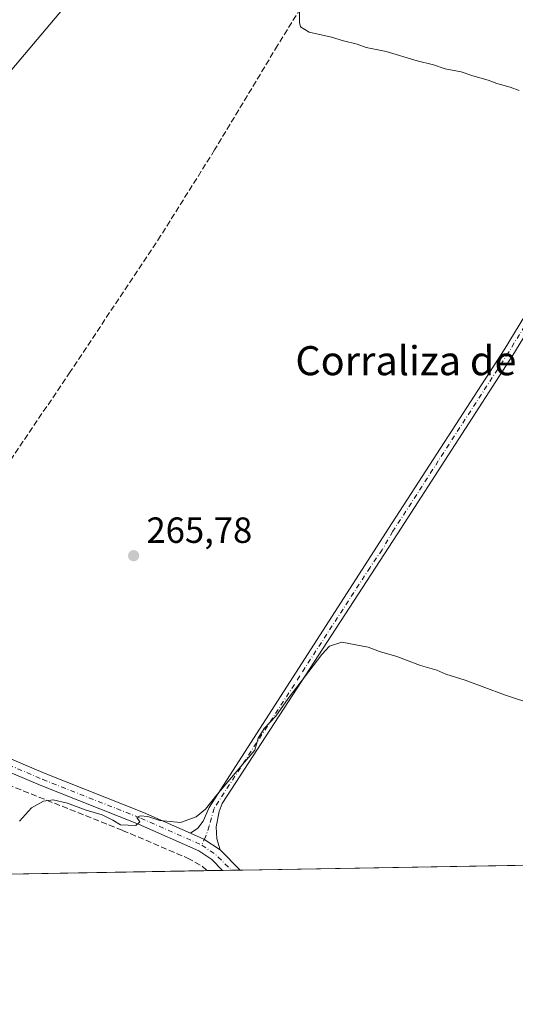
# Model space of a CAD drawing. Units: metres. Extents: x 618934 to 622421, y 4655411 to 4657783.
# Drawn here: x 621079 to 621216, y 4655411 to 4655682 of the extents above; entities that cross this region are included whole.
import ezdxf
from ezdxf.enums import TextEntityAlignment as Align

# ---------------------------------------------------------------- set-up
doc = ezdxf.new("R2010")
doc.units = ezdxf.units.M
doc.header["$MEASUREMENT"] = 0
doc.linetypes.add('DGN Style 3', pattern=[2.307223458686699, 1.648016756204785, -0.6592067024819142])
doc.linetypes.add('DGN Style 4', pattern=[2.6384748266838614, 1.318413404963828, -0.6592067024819142, 0.001648016756204785, -0.6592067024819142])
for name, color, linetype, lineweight in [('Camino Cxs', 7, 'Continuous', 0), ('Camino eje', 30, 'DGN Style 4', 13), ('Comarca CxS', 21, 'Continuous', 0), ('Comunidad Autónoma CxS', 142, 'Continuous', 0), ('Corriente artificial lineal', 4, 'DGN Style 3', 13), ('Cultivos herbáceos CxS', 92, 'Continuous', 0), ('Curva de nivel normal', 30, 'Continuous', 0), ('Municipio CxS', 4, 'Continuous', 0), ('Núcleo urbano CxS', 7, 'Continuous', 0), ('Pista no pavimentada Cxs', 111, 'Continuous', 0), ('Pista no pavimentada eje', 91, 'DGN Style 4', 0), ('Provincia CxS', 1, 'Continuous', 0), ('Punto de cota en terreno', 7, 'Continuous', 0), ('Rótulo de punto de cota en terreno', 7, 'Continuous', 0), ('Tendido', 6, 'Continuous', 0), ('Texto cartográfico', 7, 'Continuous', 0)]:
    doc.layers.add(name, color=color, linetype=linetype, lineweight=lineweight)
doc.styles.add('Style-Arial', font='txt')

# ---------------------------------------------------------------- blocks, each defined once
blk = doc.blocks.new('5PATER')
at = {"layer": 'Núcleo urbano CxS', "linetype": 'Continuous', "lineweight": 0}
h = blk.add_hatch(color=51, dxfattribs=at)
edge = h.paths.add_edge_path()
edge.add_ellipse((0, 0), major_axis=(-0.1095731443231308, -0.1110710700762829), ratio=0.9994222409660322, start_angle=0, end_angle=360)

msp = doc.modelspace()

# ---------------------------------------------------------------- linework, layer by layer
at = {"layer": 'Camino Cxs', "color": 7, "linetype": 'Continuous', "lineweight": 0, "extrusion": (0.06533378869541046, 0.03790560351131425, 0.9971432501286596), "elevation": 217312.8259401841, "flags": 128}
msp.add_lwpolyline([(3715083.265008148, -2865308.113595699), (3715087.991480524, -2865305.710694508), (3715091.260447664, -2865303.385904154)], dxfattribs=at)
at = {"layer": 'Camino Cxs', "color": 7, "linetype": 'Continuous', "lineweight": 0}
for points in [[(621126.5301000001, 4655458.4301, 265.0722999999998), (621128.5352999996, 4655459.835100001, 265.1456999999937), (621130.0169000002, 4655461.7401, 265.2082999999984), (621131.6201, 4655465.550100001, 265.2690000000002), (621181.0201000003, 4655542.350099999, 265.8660999999993), (621212.8601000002, 4655591.5601, 267.5577999999951), (621228.7100999998, 4655617.540100001, 268.2358999999997), (621245.3800999997, 4655644.670100001, 269.2697999999946), (621262.4700999996, 4655673.350099999, 270.7069000000047), (621291.1101000002, 4655719.520099999, 274.3417999999947), (621301.0201000003, 4655733.920100001, 274.9734000000026), (621309.0000999998, 4655748.960100001, 276.8571999999986), (621309.8601000002, 4655752.2501, 277.2053000000014), (621309.9101, 4655754.4001, 277.2176000000036), (621309.3601000002, 4655757.9101, 277.2029000000039)], [(621321.5099999999, 4655754.109800001, 277.1972999999998), (621316.8901000004, 4655752.0801, 277.3274999999995), (621314.3000999996, 4655750.0001, 277.2920000000013), (621303.4901000002, 4655732.420100001, 275.0445000000037), (621293.5201000003, 4655717.940099999, 274.179099999994), (621264.9301000005, 4655671.850099999, 270.8141000000033), (621247.8400999998, 4655643.170100001, 269.3607999999949), (621231.1700999998, 4655616.030099999, 268.3396000000066), (621215.3000999996, 4655590.030099999, 267.4208999999973), (621183.4700999996, 4655540.840100001, 265.7388999999966), (621135.2071000002, 4655466.654300001, 265.0451999999932), (621134.3941000003, 4655464.390699999, 264.9875000000029), (621133.5623000005, 4655460.1525, 264.8659000000043), (621133.7210999997, 4655456.8717, 264.7477999999974), (621134.6201, 4655453.880100001, 264.715200000006)], [(621231.1700999998, 4655616.030099999, 268.3396000000066), (621215.3000999996, 4655590.030099999, 267.4208999999973), (621183.4700999996, 4655540.840100001, 265.7388999999966), (621135.2071000002, 4655466.654300001, 265.0451999999932), (621134.3941000003, 4655464.390699999, 264.9875000000029), (621133.5623000005, 4655460.1525, 264.8659000000043), (621133.7210999997, 4655456.8717, 264.7477999999974), (621134.6201, 4655453.880100001, 264.715200000006), (621130.1756999996, 4655456.765900001, 264.8966999999975), (621126.5301000001, 4655458.4301, 265.0722999999998), (621128.5352999996, 4655459.835100001, 265.1456999999937), (621130.0169000002, 4655461.7401, 265.2082999999984), (621131.6201, 4655465.550100001, 265.2690000000002), (621181.0201000003, 4655542.350099999, 265.8660999999993), (621212.8601000002, 4655591.5601, 267.5577999999951), (621228.7100999998, 4655617.540100001, 268.2358999999997)]]:
    msp.add_polyline3d(points, dxfattribs=at)
at = {"layer": 'Camino eje', "color": 30, "linetype": 'DGN Style 4', "lineweight": 13}
msp.add_polyline3d([(621315.8739, 4655758.6591, 277.2115000000049), (621312.1085000001, 4655750.458900001, 277.1392000000051), (621303.7050999999, 4655735.905099999, 275.2143999999971), (621302.2550999997, 4655733.170100001, 275.0782000000036), (621292.3151000004, 4655718.7301, 274.1199000000051), (621263.7001, 4655672.600099999, 270.7673999999971), (621246.6101000002, 4655643.920100001, 269.3430999999982), (621229.9401000004, 4655616.7851, 268.3000999999931), (621214.0800999999, 4655590.795100001, 267.4823000000033), (621182.2451, 4655541.595100001, 265.8172999999952), (621179.2901, 4655536.4901, 265.7740000000049), (621175.9351000005, 4655531.585100001, 265.7690000000002), (621132.9802999999, 4655465.285499999, 265.1745999999985), (621131.6573000001, 4655460.470100001, 265.0212000000029), (621130.6518999999, 4655457.400900001, 264.8818000000028), (621129.6201, 4655455.1601, 264.9216000000015)], dxfattribs=at)
at = {"layer": 'Comarca CxS', "color": 21, "linetype": 'Continuous', "lineweight": 0, "flags": 128}
msp.add_lwpolyline([(619767.4518999992, 4655424.882600001), (618972.7300008765, 4655411.329983464), (618961.6687000003, 4656069.7323), (618950.5923554945, 4656729.026896184), (618947.6789999988, 4656902.4387), (618939.1803290226, 4657408.303837894), (618933.8700008778, 4657724.389983438), (619304.9167996508, 4657730.720649922), (622004.6232000013, 4657776.782100001), (622381.370000903, 4657783.209983439), (622421.3400009025, 4655470.139983463), (621963.3392000003, 4655462.329600001), (620398.4217295339, 4655435.642671787), (620373.2239999998, 4655435.213), (620289.3432999998, 4655433.782500001), (619876.1301456109, 4655426.735889759)], close=True, dxfattribs=at)
at = {"layer": 'Comunidad Autónoma CxS', "color": 142, "linetype": 'Continuous', "lineweight": 0, "flags": 128}
msp.add_lwpolyline([(619767.4518999992, 4655424.882600001), (618972.7300008765, 4655411.329983464), (618961.6687000003, 4656069.7323), (618950.5923554945, 4656729.026896184), (618947.6789999988, 4656902.4387), (618939.1803290226, 4657408.303837894), (618933.8700008778, 4657724.389983438), (619304.9167996508, 4657730.720649922), (622004.6232000013, 4657776.782100001), (622381.370000903, 4657783.209983439), (622421.3400009025, 4655470.139983463), (621963.3392000003, 4655462.329600001), (620398.4217295339, 4655435.642671787), (620373.2239999998, 4655435.213), (620289.3432999998, 4655433.782500001), (619876.1301456109, 4655426.735889759)], close=True, dxfattribs=at)
at = {"layer": 'Corriente artificial lineal', "color": 4, "linetype": 'DGN Style 3', "lineweight": 13}
for points in [[(621215.9582000002, 4655783.716399999, 277.1833000000042), (621209.3109999998, 4655771.647500001, 274.241200000004), (621197.4841, 4655750.851199999, 274.3319000000047), (621164.0672000004, 4655697.352399999, 271.2795999999944), (621150.494, 4655675.365499999, 269.3292999999976), (621133.1107999999, 4655646.552300001, 269.2394000000059), (621118.2676999997, 4655622.898499999, 267.7750999999989), (621093.3438999997, 4655585.4334, 267.1442999999999), (621035.3620999996, 4655499.898200001, 266.7985999999946)], [(621030.5383000001, 4655491.3245, 266.2685000000056), (621039.8426999999, 4655487.5814, 266.1698000000033), (621076.1436000001, 4655471.812200001, 265.5801000000066), (621107.7878000002, 4655459.218, 265.1573999999964), (621125.6737000003, 4655451.597999999, 264.7737000000052), (621129.6953999996, 4655449.375499999, 264.6946000000025), (621131.0926000001, 4655448.1371, 264.6708999999973)]]:
    msp.add_polyline3d(points, dxfattribs=at)
at = {"layer": 'Cultivos herbáceos CxS', "color": 92, "linetype": 'Continuous', "lineweight": 0, "extrusion": (0.0175693421518025, 0.0002993950504041828, 0.9998456023701643), "elevation": 12571.36353100601, "flags": 128}
msp.add_lwpolyline([(4644189.328604649, -700255.692046663), (4644189.328604649, -700253.2677204862)], dxfattribs=at)
at = {"layer": 'Cultivos herbáceos CxS', "color": 92, "linetype": 'Continuous', "lineweight": 0, "extrusion": (0.02378802496474057, 0.0004052658174527027, 0.9997169427532445), "elevation": 16926.86403898301, "flags": 128}
msp.add_lwpolyline([(4644192.282284661, -700146.7816330647), (4644192.282284662, -700144.3563948041)], dxfattribs=at)
at = {"layer": 'Cultivos herbáceos CxS', "color": 92, "linetype": 'Continuous', "lineweight": 0, "extrusion": (-0.001412918818766082, -2.40957731274246e-05, 0.9999990015394044), "elevation": -725.2507367168437, "flags": 128}
msp.add_lwpolyline([(621229.3660688015, 4655449.800976016), (621139.9318794789, 4655448.275776014)], dxfattribs=at)
at = {"layer": 'Cultivos herbáceos CxS', "color": 92, "linetype": 'Continuous', "lineweight": 0, "extrusion": (-0.01815575206867989, -0.0003096283906629766, 0.9998351228062958), "elevation": -12453.93377206336, "flags": 128}
msp.add_lwpolyline([(-4644180.054780814, 700312.6293675057), (-4644180.054780813, 700236.57087103)], dxfattribs=at)
at = {"layer": 'Cultivos herbáceos CxS', "color": 92, "linetype": 'Continuous', "lineweight": 0, "extrusion": (0.005614531260723978, 9.579031318997458e-05, 0.9999842338071828), "elevation": 4197.973498640809, "flags": 128}
msp.add_lwpolyline([(621124.0543408504, 4655447.828533497), (621119.8165740181, 4655447.756233497)], dxfattribs=at)
at = {"layer": 'Cultivos herbáceos CxS', "color": 92, "linetype": 'Continuous', "lineweight": 0}
msp.add_polyline3d([(621955.4315999999, 4655462.194700001, 276.0516000000061), (621055.0576999999, 4655446.840399999, 263.2899000000034), (621052.5, 4655448.76, 263.324099999998), (621012.9369000001, 4655477.4044, 262.4807000000001), (620997.4600000001, 4655488.609999999, 262.7612999999984), (620973.3700000001, 4655501.470000001, 262.2612999999984), (620936.8300000001, 4655507.890000001, 262.7448000000004), (620943.6316999998, 4655532.5913, 267.2234999999928), (620974.7925000006, 4655575.377499999, 266.0510999999969), (620967.0850999998, 4655587.316299999, 265.0801999999967), (620969.3191000001, 4655603.2379, 265.2415000000037), (620966.4974999996, 4655617.7885, 265.1429999999964), (620962.9907000001, 4655634.8673, 265.1419000000024), (620956.2969000004, 4655652.5187, 265.1027000000031), (620929.1952999998, 4655686.099099999, 265.0118999999977)], dxfattribs=at)
at = {"layer": 'Curva de nivel normal', "color": 30, "linetype": 'Continuous', "lineweight": 0, "flags": 128}
for points, elevation in [([(621216.9800000006, 4655662.920100001), (621214.54, 4655663.8101), (621210.9100000003, 4655664.840100001), (621208.4400000004, 4655665.8101), (621204.2800000003, 4655666.960100001), (621201.0099999999, 4655668.040100001), (621196.6500000004, 4655668.9101), (621193.3899999997, 4655669.9901), (621188.8799999999, 4655671.140100001), (621180.3799999999, 4655673.640100001), (621174.8700000001, 4655674.800100001), (621172.4000000004, 4655675.670100001), (621168.5899999999, 4655676.630100001), (621165.2800000003, 4655677.640100001), (621159.1500000004, 4655678.960100001), (621156.8300000001, 4655680.440099999), (621156.4800000006, 4655681.610099999), (621156.5, 4655686.390100001)], 270), ([(621221.5899999999, 4655493.7301), (621212.9699999997, 4655496.5601), (621202.1500000004, 4655500.610099999), (621196.8399999999, 4655502.2301), (621194.3099999996, 4655503.3201), (621189.8600000005, 4655504.6501), (621183.3099999996, 4655507.120100001), (621178.5899999999, 4655508.5101), (621175.4000000004, 4655509.6601), (621168.2100000001, 4655511.030099999), (621164.7800000003, 4655509.940099999), (621162.6399999997, 4655507.6601), (621153.3799999999, 4655495.520099999), (621149.9500000002, 4655490.630100001), (621146.8200000003, 4655487.290100001), (621145.1299999999, 4655484.630100001), (621144.2000000002, 4655481.290100001), (621140.8300000001, 4655477.4001), (621133.7100000001, 4655469.050100001), (621130.6200000001, 4655465.0701), (621128.0099999999, 4655462.940099999), (621123.7599999999, 4655461.360099999), (621118.0599999996, 4655461.9801), (621114.7699999996, 4655463.0701), (621112.5800000001, 4655463.190099999), (621111.7199999997, 4655462.7601), (621112.5599999996, 4655461.5701), (621111.4600000001, 4655460.590100001), (621107.2100000001, 4655460.780099999), (621105.0599999996, 4655462.030099999), (621102.1500000004, 4655463.5001), (621097.7800000003, 4655464.8201), (621092.6399999997, 4655466.710100001), (621088.7000000002, 4655467.640100001), (621086.04, 4655467.290100001), (621082.7000000002, 4655465.380100001), (621079.3700000001, 4655461.7601)], 265)]:
    msp.add_lwpolyline(points, dxfattribs=dict(at, elevation=elevation))
at = {"layer": 'Municipio CxS', "color": 4, "linetype": 'Continuous', "lineweight": 0, "flags": 128}
msp.add_lwpolyline([(621963.3392000003, 4655462.329600001), (620398.4217295339, 4655435.642671787)], dxfattribs=at)
at = {"layer": 'Pista no pavimentada Cxs', "color": 111, "linetype": 'Continuous', "lineweight": 0, "extrusion": (0.06533378869541046, 0.03790560351131425, 0.9971432501286596), "elevation": 217312.8259401841, "flags": 128}
msp.add_lwpolyline([(3715083.265008148, -2865308.113595699), (3715087.991480524, -2865305.710694508), (3715091.260447664, -2865303.385904154)], dxfattribs=at)
at = {"layer": 'Pista no pavimentada Cxs', "color": 111, "linetype": 'Continuous', "lineweight": 0, "extrusion": (0.01117396772871789, -0.01123448166242457, 0.9998744565529085), "elevation": -45096.39107931862, "flags": 128}
msp.add_lwpolyline([(621092.879213749, 4655241.03210571), (621098.4382624319, 4655235.443653028)], dxfattribs=at)
at = {"layer": 'Pista no pavimentada Cxs', "color": 111, "linetype": 'Continuous', "lineweight": 0, "extrusion": (0.03067096492880296, 0.0005232247155230257, 0.9995293983401555), "elevation": 21751.28000995502, "flags": 128}
msp.add_lwpolyline([(4644176.361954665, -700119.1264515695), (4644176.361954666, -700114.2756634299)], dxfattribs=at)
at = {"layer": 'Pista no pavimentada Cxs', "color": 111, "linetype": 'Continuous', "lineweight": 0}
for points in [[(620958.4949000003, 4655545.357899999, 267.415399999998), (620959.0217000004, 4655541.788100001, 267.3822999999975), (620959.9801000003, 4655537.540100001, 267.4728999999934), (620961.4753000002, 4655532.8585, 267.5139000000054), (620964.6601, 4655529.2301, 267.3228999999992), (620980.9501, 4655520.2401, 267.0437999999995), (621014.6300999997, 4655506.3101, 266.8779000000068), (621036.7301000003, 4655495.9901, 266.9419999999955), (621086.4501, 4655474.870100001, 265.4395999999979), (621113.5000999998, 4655464.170100001, 265.3454000000056), (621126.5301000001, 4655458.4301, 265.0722999999998)], [(621135.3302999996, 4655448.2093, 264.7391000000061), (621132.3800999997, 4655451.170100001, 264.7936000000045), (621128.7701000003, 4655453.620100001, 264.9670999999944), (621112.1501000002, 4655460.940099999, 265.3052000000025), (621085.1201, 4655471.630100001, 265.5194000000047), (621035.3101000005, 4655492.790100001, 266.4232999999949), (621013.2200999996, 4655503.100099999, 266.8157999999967), (620991.4301000005, 4655512.110099999, 267.2065000000002), (620979.4301000005, 4655517.0801, 267.2691999999952), (620962.9700999996, 4655526.170100001, 267.517200000002), (620956.6201, 4655530.220100001, 268.0472000000009), (620953.7200999996, 4655531.270099999, 268.3165000000009), (620950.7692999998, 4655531.607100001, 268.349000000002), (620948.3728999998, 4655531.5767, 268.4147999999986), (620945.5345000001, 4655531.307700001, 268.1288999999961)], [(621036.7301000003, 4655495.9901, 266.9419999999955), (621086.4501, 4655474.870100001, 265.4395999999979), (621113.5000999998, 4655464.170100001, 265.3454000000056), (621126.5301000001, 4655458.4301, 265.0722999999998), (621130.1756999996, 4655456.765900001, 264.8966999999975), (621134.6201, 4655453.880100001, 264.715200000006), (621140.1782000001, 4655448.291999999, 264.5902999999962), (621135.3304000003, 4655448.2094, 264.7391000000061), (621132.3800999997, 4655451.170100001, 264.7936000000045), (621128.7701000003, 4655453.620100001, 264.9670999999944), (621112.1501000002, 4655460.940099999, 265.3052000000025), (621085.1201, 4655471.630100001, 265.5194000000047), (621035.3101000005, 4655492.790100001, 266.4232999999949)]]:
    msp.add_polyline3d(points, dxfattribs=at)
at = {"layer": 'Pista no pavimentada eje', "color": 91, "linetype": 'DGN Style 4', "lineweight": 0, "extrusion": (0.09310467005072141, 0.07621256639570531, 0.9927351938649734), "elevation": 412897.2508254256, "flags": 128}
msp.add_lwpolyline([(3209006.273661636, -3404535.125198712), (3209001.77701249, -3404536.468286951), (3208995.775006996, -3404537.056719175)], dxfattribs=at)
at = {"layer": 'Pista no pavimentada eje', "color": 91, "linetype": 'DGN Style 4', "lineweight": 0}
msp.add_polyline3d([(620949.9222999997, 4655539.528100001, 267.5063999999985), (620955.3369000005, 4655534.8693, 267.5546999999933), (620963.8151000004, 4655527.700099999, 267.3233999999939), (620980.1901000004, 4655518.6601, 267.167300000001), (621013.9250999996, 4655504.7051, 266.8463999999949), (621036.0201000003, 4655494.390100001, 266.6695000000037), (621085.7851, 4655473.2501, 265.4677999999985), (621112.8251, 4655462.5551, 265.2875000000058), (621129.6201, 4655455.1601, 264.9216000000015)], dxfattribs=at)
at = {"layer": 'Provincia CxS', "color": 1, "linetype": 'Continuous', "lineweight": 0, "flags": 128}
msp.add_lwpolyline([(619767.4518999992, 4655424.882600001), (618972.7300008765, 4655411.329983464), (618961.6687000003, 4656069.7323), (618950.5923554945, 4656729.026896184), (618947.6789999988, 4656902.4387), (618939.1803290226, 4657408.303837894), (618933.8700008778, 4657724.389983438), (619304.9167996508, 4657730.720649922), (622004.6232000013, 4657776.782100001), (622381.370000903, 4657783.209983439), (622421.3400009025, 4655470.139983463), (621963.3392000003, 4655462.329600001), (620398.4217295339, 4655435.642671787), (620373.2239999998, 4655435.213), (620289.3432999998, 4655433.782500001), (619876.1301456109, 4655426.735889759)], close=True, dxfattribs=at)
at = {"layer": 'Tendido', "color": 6, "linetype": 'Continuous', "lineweight": 0}
msp.add_polyline3d([(620887.6245999997, 4655443.985200001, 261.6766000000061), (620903.0730999997, 4655462.295499999, 273.5368000000017), (621008.4565000003, 4655587.397500001, 270.5645999999979), (621099.6589000003, 4655695.288000001, 275.7051000000066), (621281.5338000003, 4655715.131800001, 277.868100000007), (621437.8099999996, 4655633.302800001, 276.8298000000068), (621596.9173999997, 4655549.350299999, 275.7814999999973), (621769.4577000003, 4655459.0233, 272.9726999999984)], dxfattribs=at)

# ---------------------------------------------------------------- block references
at = {"layer": 'Punto de cota en terreno', "color": 7, "linetype": 'Continuous', "lineweight": 0, "xscale": 10, "yscale": 10, "zscale": 10}
msp.add_blockref('5PATER', (621110.8200000003, 4655534.850000001, 265.7799999999988), dxfattribs=at)

# ---------------------------------------------------------------- texts
at = {"layer": 'Rótulo de punto de cota en terreno', "color": 7, "linetype": 'Continuous', "lineweight": 0, "style": 'Style-Arial'}
msp.add_text('265,78', height=7.000000000000002, dxfattribs=at).set_placement((621114.3477999996, 4655538.377800001))
at = {"layer": 'Texto cartográfico', "color": 7, "linetype": 'Continuous', "lineweight": 0, "style": 'Style-Arial'}
msp.add_text('Corraliza de las Planas', height=8, dxfattribs=at).set_placement((621212.470119512, 4655588.540150001), align=Align.MIDDLE_CENTER)

doc.saveas('drawing.dxf')
